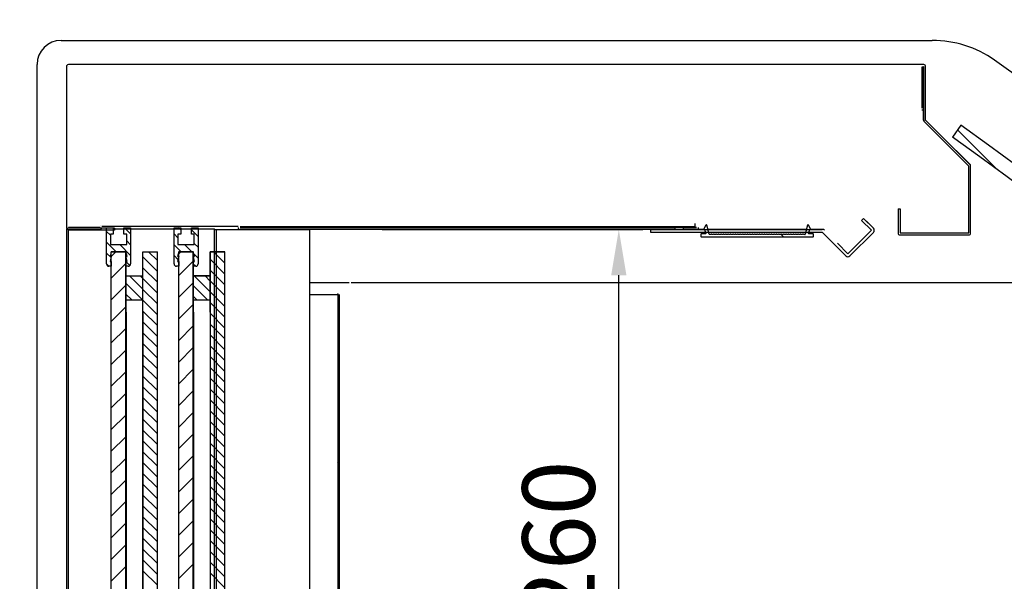
# Model space of a CAD drawing. Units: millimetres. Extents: x 0 to 12755, y 0 to 8910.
# Drawn here: x 11209 to 11618, y 5716 to 5949 of the extents above; entities that cross this region are included whole.
import ezdxf

# ---------------------------------------------------------------- set-up
doc = ezdxf.new("R2010")
doc.units = ezdxf.units.MM
doc.layers.add('COTAS', color=1, linetype='Continuous')
doc.dimstyles.new('JUAN4', dxfattribs={"dimtxt": 30, "dimasz": 19, "dimexe": 10, "dimexo": 30, "dimgap": 10, "dimtad": 3, "dimdec": 1, "dimdsep": 46, "dimtxsty": 'Standard', "dimcen": 5, "dimclrd": 256, "dimclre": 256, "dimclrt": 1, "dimadec": 0, "dimazin": 0, "dimtp": 0.5, "dimtm": 0.5, "dimtfac": 0.125, "dimtdec": 1, "dimtofl": 0, "dimtmove": 0, "dimatfit": 0, "dimfxl": 0, "dimtolj": 1, "dimtzin": 0, "dimarcsym": 0})

# ---------------------------------------------------------------- blocks, each defined once
blk = doc.blocks.new('*D126')
at = {"layer": 'COTAS', "lineweight": -2}
for p, q in [((11196.49, 5940.51), (10932.67, 5940.51)), ((10942.67, 5921.51), (10942.67, 4659.48)), ((11196.49, 4640.48), (10932.67, 4640.48))]:
    blk.add_line(p, q, dxfattribs=at)
at = {"layer": 'COTAS'}
for points in [[(10939.5, 5921.51), (10945.83, 5921.51), (10942.67, 5940.51)], [(10939.5, 4659.48), (10945.83, 4659.48), (10942.67, 4640.48)]]:
    blk.add_solid(points, dxfattribs=at)
at = {"layer": 'Defpoints', "color": 0}
for p in [(11226.49, 5940.51), (10942.67, 4640.48), (11226.49, 4640.48)]:
    blk.add_point(p, dxfattribs=at)
at = {"layer": 'COTAS', "color": 1, "insert": (10917.67, 5290.5), "char_height": 30, "attachment_point": 5, "rotation": 90}
blk.add_mtext('\\A1;1300', dxfattribs=at)
blk = doc.blocks.new('*D137')
at = {"layer": 'COTAS', "lineweight": -2}
for p, q in [((11228.69, 5959.7), (11228.69, 6079.7)), ((11584.69, 5959.7), (11584.69, 6079.7)), ((11247.69, 6069.7), (11565.69, 6069.7))]:
    blk.add_line(p, q, dxfattribs=at)
at = {"layer": 'COTAS'}
for points in [[(11247.69, 6072.86), (11247.69, 6066.53), (11228.69, 6069.7)], [(11565.69, 6072.86), (11565.69, 6066.53), (11584.69, 6069.7)]]:
    blk.add_solid(points, dxfattribs=at)
at = {"layer": 'Defpoints', "color": 0}
for p in [(11584.69, 6069.7), (11228.69, 5929.7), (11584.69, 5929.7)]:
    blk.add_point(p, dxfattribs=at)
at = {"layer": 'COTAS', "color": 1, "insert": (11406.69, 6094.7), "char_height": 30, "attachment_point": 5}
blk.add_mtext('\\A1;356', dxfattribs=at)
blk = doc.blocks.new('*D142')
at = {"layer": 'COTAS', "lineweight": -2}
for p, q in [((11198.65, 5861.54), (11120.09, 5861.54)), ((11130.09, 5160.55), (11130.09, 5842.54)), ((11199.45, 5141.55), (11120.09, 5141.55))]:
    blk.add_line(p, q, dxfattribs=at)
at = {"layer": 'COTAS'}
for points in [[(11126.93, 5842.54), (11133.26, 5842.54), (11130.09, 5861.54)], [(11126.93, 5160.55), (11133.26, 5160.55), (11130.09, 5141.55)]]:
    blk.add_solid(points, dxfattribs=at)
at = {"layer": 'Defpoints', "color": 0}
for p in [(11130.09, 5861.54), (11228.65, 5861.54), (11229.45, 5141.55)]:
    blk.add_point(p, dxfattribs=at)
at = {"layer": 'COTAS', "color": 1, "insert": (11105.09, 5501.65), "char_height": 30, "attachment_point": 5, "rotation": 90}
blk.add_mtext('\\A1;720', dxfattribs=at)
blk = doc.blocks.new('*D144')
at = {"layer": 'COTAS', "lineweight": -2}
for p, q in [((11359.68, 5862.07), (11467.75, 5862.07)), ((11457.75, 5621.07), (11457.75, 5843.07)), ((11507.44, 5602.07), (11447.75, 5602.07))]:
    blk.add_line(p, q, dxfattribs=at)
at = {"layer": 'COTAS'}
for points in [[(11454.58, 5843.07), (11460.91, 5843.07), (11457.75, 5862.07)], [(11454.58, 5621.07), (11460.91, 5621.07), (11457.75, 5602.07)]]:
    blk.add_solid(points, dxfattribs=at)
at = {"layer": 'Defpoints', "color": 0}
for p in [(11329.68, 5862.07), (11457.75, 5862.07), (11537.44, 5602.07)]:
    blk.add_point(p, dxfattribs=at)
at = {"layer": 'COTAS', "color": 1, "insert": (11432.75, 5732.07), "char_height": 30, "attachment_point": 5, "rotation": 90}
blk.add_mtext('\\A1;260', dxfattribs=at)

msp = doc.modelspace()

# ---------------------------------------------------------------- hatches: boundary and pattern name
h = msp.add_hatch()
h.set_pattern_fill('LINE', color=256, scale=12, angle=135, style=0, pattern_type=2)
h.set_pattern_definition([(135, (10820.44, 4139.834), (-26.9408, -26.9408), [])])
edge = h.paths.add_edge_path()
edge.add_line((11508.93, 5859.98), (11508.33, 5859.98))
edge.add_arc((11508.13, 5859.98), 0.2, 0, 180)
edge.add_line((11507.93, 5859.98), (11507.33, 5859.98))
edge.add_arc((11507.13, 5859.98), 0.2, 0, 180)
edge.add_line((11506.93, 5859.98), (11506.33, 5859.98))
edge.add_arc((11506.13, 5859.98), 0.2, 0, 180)
edge.add_line((11505.93, 5859.98), (11505.33, 5859.98))
edge.add_arc((11505.13, 5859.98), 0.2, 0, 180)
edge.add_line((11504.93, 5859.98), (11504.33, 5859.98))
edge.add_arc((11504.13, 5859.98), 0.2, 0, 180)
edge.add_line((11503.93, 5859.98), (11503.33, 5859.98))
edge.add_arc((11503.13, 5859.98), 0.2, 0, 180)
edge.add_line((11502.93, 5859.98), (11502.33, 5859.98))
edge.add_arc((11502.13, 5859.98), 0.2, 0, 180)
edge.add_line((11501.93, 5859.98), (11501.33, 5859.98))
edge.add_arc((11501.13, 5859.98), 0.2, 0, 180)
edge.add_line((11500.93, 5859.98), (11500.33, 5859.98))
edge.add_arc((11500.13, 5859.98), 0.2, 0, 180)
edge.add_line((11499.93, 5859.98), (11499.33, 5859.98))
edge.add_arc((11499.13, 5859.98), 0.2, 0, 180)
edge.add_line((11498.93, 5859.98), (11498.33, 5859.98))
edge.add_arc((11498.13, 5859.98), 0.2, 0, 180)
edge.add_line((11497.93, 5859.98), (11497.33, 5859.98))
edge.add_arc((11497.13, 5859.98), 0.2, 0, 180)
edge.add_line((11496.93, 5859.98), (11496.33, 5859.98))
edge.add_arc((11496.13, 5859.98), 0.2, 0, 180)
edge.add_line((11495.93, 5859.98), (11495.41, 5859.98))
edge.add_arc((11495.41, 5860.18), 0.2, 195, 270, ccw=False)
edge.add_line((11495.22, 5860.13), (11494.22, 5863.83))
edge.add_arc((11494.03, 5863.78), 0.2, 15, 150.2743)
edge.add_line((11493.86, 5863.88), (11492.83, 5862.08))
edge.add_line((11492.83, 5862.08), (11493.35, 5862.08))
edge.add_line((11493.35, 5862.08), (11493.83, 5860.28))
edge.add_line((11493.83, 5860.28), (11492.03, 5860.28))
edge.add_arc((11492.03, 5860.08), 0.2, 90, 180)
edge.add_line((11491.83, 5860.08), (11491.83, 5859.18))
edge.add_arc((11492.03, 5859.18), 0.2, 180, 270)
edge.add_line((11492.03, 5858.98), (11538.23, 5858.98))
edge.add_arc((11538.23, 5859.18), 0.2, 270, 360)
edge.add_line((11538.43, 5859.18), (11538.43, 5860.08))
edge.add_arc((11538.23, 5860.08), 0.2, 0, 90)
edge.add_line((11538.23, 5860.28), (11536.43, 5860.28))
edge.add_line((11536.43, 5860.28), (11536.91, 5862.08))
edge.add_line((11536.91, 5862.08), (11537.43, 5862.08))
edge.add_line((11537.43, 5862.08), (11536.4, 5863.88))
edge.add_arc((11536.23, 5863.78), 0.2, 29.7257, 165)
edge.add_line((11536.04, 5863.83), (11535.04, 5860.13))
edge.add_arc((11534.85, 5860.18), 0.2, 270, 345, ccw=False)
edge.add_line((11534.85, 5859.98), (11534.33, 5859.98))
edge.add_arc((11534.13, 5859.98), 0.2, 0, 180)
edge.add_line((11533.93, 5859.98), (11533.33, 5859.98))
edge.add_arc((11533.13, 5859.98), 0.2, 0, 180)
edge.add_line((11532.93, 5859.98), (11532.33, 5859.98))
edge.add_arc((11532.13, 5859.98), 0.2, 0, 180)
edge.add_line((11531.93, 5859.98), (11531.33, 5859.98))
edge.add_arc((11531.13, 5859.98), 0.2, 0, 180)
edge.add_line((11530.93, 5859.98), (11530.33, 5859.98))
edge.add_arc((11530.13, 5859.98), 0.2, 0, 180)
edge.add_line((11529.93, 5859.98), (11529.33, 5859.98))
edge.add_arc((11529.13, 5859.98), 0.2, 0, 180)
edge.add_line((11528.93, 5859.98), (11528.33, 5859.98))
edge.add_arc((11528.13, 5859.98), 0.2, 0, 180)
edge.add_line((11527.93, 5859.98), (11527.33, 5859.98))
edge.add_arc((11527.13, 5859.98), 0.2, 0, 180)
edge.add_line((11526.93, 5859.98), (11526.33, 5859.98))
edge.add_arc((11526.13, 5859.98), 0.2, 0, 180)
edge.add_line((11525.93, 5859.98), (11525.33, 5859.98))
edge.add_arc((11525.13, 5859.98), 0.2, 0, 180)
edge.add_line((11524.93, 5859.98), (11524.33, 5859.98))
edge.add_arc((11524.13, 5859.98), 0.2, 0, 180)
edge.add_line((11523.93, 5859.98), (11523.33, 5859.98))
edge.add_arc((11523.13, 5859.98), 0.2, 0, 180)
edge.add_line((11522.93, 5859.98), (11522.33, 5859.98))
edge.add_arc((11522.13, 5859.98), 0.2, 0, 180)
edge.add_line((11521.93, 5859.98), (11521.33, 5859.98))
edge.add_arc((11521.13, 5859.98), 0.2, 0, 180)
edge.add_line((11520.93, 5859.98), (11520.33, 5859.98))
edge.add_arc((11520.13, 5859.98), 0.2, 0, 180)
edge.add_line((11519.93, 5859.98), (11519.33, 5859.98))
edge.add_arc((11519.13, 5859.98), 0.2, 0, 180)
edge.add_line((11518.93, 5859.98), (11518.33, 5859.98))
edge.add_arc((11518.13, 5859.98), 0.2, 0, 180)
edge.add_line((11517.93, 5859.98), (11517.33, 5859.98))
edge.add_arc((11517.13, 5859.98), 0.2, 0, 180)
edge.add_line((11516.93, 5859.98), (11516.33, 5859.98))
edge.add_arc((11516.13, 5859.98), 0.2, 0, 180)
edge.add_line((11515.93, 5859.98), (11515.33, 5859.98))
edge.add_arc((11515.13, 5859.98), 0.2, 0, 180)
edge.add_line((11514.93, 5859.98), (11514.33, 5859.98))
edge.add_arc((11514.13, 5859.98), 0.2, 0, 180)
edge.add_line((11513.93, 5859.98), (11513.33, 5859.98))
edge.add_arc((11513.13, 5859.98), 0.2, 0, 180)
edge.add_line((11512.93, 5859.98), (11512.33, 5859.98))
edge.add_arc((11512.13, 5859.98), 0.2, 0, 180)
edge.add_line((11511.93, 5859.98), (11511.33, 5859.98))
edge.add_arc((11511.13, 5859.98), 0.2, 0, 180)
edge.add_line((11510.93, 5859.98), (11510.33, 5859.98))
edge.add_arc((11510.13, 5859.98), 0.2, 0, 180)
edge.add_line((11509.93, 5859.98), (11509.33, 5859.98))
edge.add_arc((11509.13, 5859.98), 0.2, 0, 180)
h = msp.add_hatch()
h.set_pattern_fill('LINE', color=256, scale=6, angle=45, style=0, pattern_type=2)
h.set_pattern_definition([(45, (10820.44, 4139.834), (-13.47038, 13.47038), [])])
edge = h.paths.add_edge_path()
edge.add_line((11351.95, 5846.11), (11341.35, 5835.51))
edge.add_arc((11341.78, 5835.08), 0.61, 135, 180)
edge.add_line((11341.17, 5835.08), (11341.17, 5092.76))
edge.add_arc((11341.78, 5092.76), 0.61, 180, 270)
edge.add_line((11341.78, 5092.15), (11356.78, 5092.15))
edge.add_arc((11356.78, 5092.14), 0.01, -90, 90, ccw=False)
edge.add_line((11356.78, 5092.13), (11349.83, 5092.13))
edge.add_line((11349.83, 5092.13), (11349.83, 5091.53))
edge.add_line((11349.83, 5091.53), (11356.78, 5091.53))
edge.add_arc((11356.78, 5092.14), 0.61, 270, 450)
edge.add_line((11356.78, 5092.75), (11341.78, 5092.75))
edge.add_arc((11341.78, 5092.76), 0.01, 180, 270, ccw=False)
edge.add_line((11341.77, 5092.76), (11341.77, 5835.08))
edge.add_arc((11341.78, 5835.08), 0.01, 135, 180, ccw=False)
edge.add_line((11341.77, 5835.09), (11352.37, 5845.69))
edge.add_arc((11352.38, 5845.68), 0.01, 90, 135, ccw=False)
edge.add_line((11352.38, 5845.69), (11367.38, 5845.69))
edge.add_arc((11367.38, 5846.3), 0.61, 270, 450)
edge.add_line((11367.38, 5846.91), (11360.44, 5846.91))
edge.add_line((11360.44, 5846.91), (11360.44, 5846.31))
edge.add_line((11360.44, 5846.31), (11367.38, 5846.31))
edge.add_arc((11367.38, 5846.3), 0.01, -90, 90, ccw=False)
edge.add_line((11367.38, 5846.29), (11352.38, 5846.29))
edge.add_arc((11352.38, 5845.68), 0.61, 90, 135)

# ---------------------------------------------------------------- linework, layer by layer
at = {"linetype": 'Continuous'}
for p, q in [((11226.49, 5940.51), (11587.7, 5940.51)), ((11599.53, 5905.29), (11596.08, 5900.37)), ((11614.69, 5886.99), (11598.24, 5903.45)), ((11245.3, 5847.8), (11245.3, 5862.8)), ((11245.3, 5862.8), (11248.1, 5862.8)), ((11246.9, 5859.65), (11245.3, 5861.25)), ((11248.1, 5860.1), (11246.9, 5860.1)), ((11246.9, 5860.1), (11246.9, 5855.8)), ((11248.1, 5862.8), (11248.1, 5860.1)), ((11248.1, 5862.27), (11252.5, 5862.27)), ((11252.5, 5860.1), (11252.5, 5862.8)), ((11252.5, 5862.8), (11255.3, 5862.8)), ((11253.7, 5860.1), (11252.5, 5860.1)), ((11255.3, 5860.23), (11252.74, 5862.8)), ((11253.7, 5855.8), (11253.7, 5860.1)), ((11255.3, 5862.8), (11255.3, 5847.8)), ((11255.3, 5862.27), (11273.3, 5862.27)), ((11273.3, 5862.8), (11276.1, 5862.8)), ((11273.3, 5847.8), (11273.3, 5862.8)), ((11273.3, 5862.8), (11276.1, 5862.8)), ((11274.9, 5858.59), (11273.3, 5860.19)), ((11276.1, 5860.1), (11274.9, 5860.1)), ((11274.9, 5860.1), (11274.9, 5855.8)), ((11276.1, 5861.88), (11275.19, 5862.8)), ((11276.1, 5862.8), (11276.1, 5860.1)), ((11276.1, 5862.27), (11280.5, 5862.27)), ((11280.5, 5862.8), (11283.3, 5862.8)), ((11280.5, 5860.1), (11280.5, 5862.8)), ((11280.5, 5862.8), (11283.3, 5862.8)), ((11283.3, 5859.17), (11280.5, 5861.97)), ((11281.7, 5860.1), (11280.5, 5860.1)), ((11281.7, 5855.8), (11281.7, 5860.1)), ((11283.3, 5862.8), (11283.3, 5847.8)), ((11283.3, 5862.27), (11289.46, 5862.27)), ((11289.46, 5862.27), (11290.07, 5862.27)), ((11290.07, 5852.8), (11290.07, 5862.27)), ((11290.07, 5862.07), (11290.97, 5862.07)), ((11290.97, 5852.8), (11290.97, 5862.07)), ((11290.97, 5862.07), (11290.98, 5862.07)), ((11249.27, 5852.8), (11245.3, 5856.76)), ((11246.9, 5855.8), (11253.7, 5855.8)), ((11255.3, 5851.25), (11250.76, 5855.8)), ((11255.3, 5855.74), (11253.7, 5857.34)), ((11276.21, 5852.8), (11273.3, 5855.7)), ((11274.9, 5855.8), (11281.7, 5855.8)), ((11274.9, 5855.8), (11281.7, 5855.8)), ((11280.7, 5852.8), (11277.7, 5855.8)), ((11283.3, 5854.68), (11281.7, 5856.28)), ((11247.2, 5850.38), (11245.3, 5852.27)), ((11247.3, 5852.8), (11246.8, 5850.8)), ((11253.3, 5852.8), (11247.3, 5852.8)), ((11247.3, 5152.8), (11247.3, 5852.8)), ((11247.3, 5852.8), (11253.3, 5852.8)), ((11247.3, 5850.87), (11249.23, 5852.8)), ((11253.8, 5850.8), (11253.3, 5852.8)), ((11253.3, 5827.8), (11253.3, 5852.8)), ((11253.3, 5852.8), (11253.4, 5852.8)), ((11253.3, 5152.8), (11253.3, 5852.8)), ((11253.3, 5852.38), (11253.4, 5852.48)), ((11253.4, 5827.8), (11253.4, 5852.8)), ((11260.3, 5827.8), (11260.3, 5852.8)), ((11260.3, 5852.8), (11260.4, 5852.8)), ((11260.4, 5827.8), (11260.4, 5852.8)), ((11260.4, 5152.8), (11260.4, 5852.8)), ((11260.4, 5852.8), (11266.4, 5852.8)), ((11266.4, 5849.13), (11262.74, 5852.8)), ((11266.4, 5152.8), (11266.4, 5852.8)), ((11274.98, 5849.53), (11273.3, 5851.21)), ((11275.3, 5852.8), (11274.8, 5850.8)), ((11281.3, 5852.8), (11275.3, 5852.8)), ((11275.3, 5152.8), (11275.3, 5852.8)), ((11275.3, 5852.8), (11281.3, 5852.8)), ((11275.3, 5851.93), (11276.17, 5852.8)), ((11281.8, 5850.8), (11281.3, 5852.8)), ((11281.3, 5827.8), (11281.3, 5852.8)), ((11281.3, 5852.8), (11281.4, 5852.8)), ((11281.3, 5152.8), (11281.3, 5852.8)), ((11281.4, 5827.8), (11281.4, 5852.8)), ((11283.3, 5850.19), (11281.5, 5851.99)), ((11288.3, 5827.8), (11288.3, 5852.8)), ((11288.4, 5852.8), (11288.3, 5852.8)), ((11288.3, 5852.8), (11288.4, 5852.8)), ((11288.4, 5827.8), (11288.4, 5852.8)), ((11288.4, 5152.8), (11288.4, 5852.8)), ((11294.4, 5852.8), (11288.4, 5852.8)), ((11288.4, 5852.8), (11294.4, 5852.8)), ((11294.4, 5848.07), (11289.68, 5852.8)), ((11294.4, 5852.56), (11294.17, 5852.8)), ((11294.4, 5152.8), (11294.4, 5852.8)), ((11246.29, 5846.8), (11245.3, 5847.78)), ((11246.8, 5850.8), (11247.3, 5850.8)), ((11247.3, 5850.8), (11246.8, 5848.8)), ((11246.8, 5848.8), (11247.3, 5848.8)), ((11247.3, 5848.8), (11247.3, 5846.8)), ((11247.3, 5841.89), (11253.3, 5847.89)), ((11253.8, 5848.8), (11253.3, 5850.8)), ((11253.3, 5850.8), (11253.8, 5850.8)), ((11253.3, 5846.8), (11253.3, 5848.8)), ((11253.3, 5848.8), (11253.8, 5848.8)), ((11254.99, 5847.07), (11253.3, 5848.76)), ((11253.3, 5847.89), (11253.4, 5847.99)), ((11266.4, 5844.64), (11260.4, 5850.64)), ((11274.8, 5850.8), (11275.3, 5850.8)), ((11274.8, 5850.8), (11275.3, 5850.8)), ((11275.3, 5850.8), (11274.8, 5848.8)), ((11274.8, 5848.8), (11275.3, 5848.8)), ((11274.8, 5848.8), (11275.3, 5848.8)), ((11275.3, 5842.95), (11281.3, 5848.95)), ((11275.3, 5848.8), (11275.3, 5846.8)), ((11281.8, 5848.8), (11281.3, 5850.8)), ((11281.3, 5850.8), (11281.8, 5850.8)), ((11281.3, 5848.95), (11281.4, 5849.05)), ((11281.3, 5846.8), (11281.3, 5848.8)), ((11281.3, 5848.8), (11281.8, 5848.8)), ((11282.21, 5846.8), (11281.3, 5847.7)), ((11281.4, 5850.8), (11281.8, 5850.8)), ((11281.4, 5848.8), (11281.8, 5848.8)), ((11294.4, 5843.58), (11288.4, 5849.58)), ((11247.3, 5846.8), (11246.3, 5846.8)), ((11254.3, 5846.8), (11253.3, 5846.8)), ((11253.3, 5843.4), (11253.4, 5843.5)), ((11260.4, 5846.15), (11260.3, 5846.25)), ((11266.4, 5840.15), (11260.4, 5846.15)), ((11275.3, 5846.8), (11274.3, 5846.8)), ((11282.3, 5846.8), (11281.3, 5846.8)), ((11281.3, 5844.46), (11281.4, 5844.56)), ((11288.4, 5845.09), (11288.3, 5845.19)), ((11294.4, 5839.09), (11288.4, 5845.09)), ((11247.3, 5832.91), (11253.3, 5838.91)), ((11253.3, 5838.91), (11253.4, 5839.01)), ((11253.35, 5832.8), (11253.35, 5842.8)), ((11253.35, 5842.8), (11260.35, 5842.8)), ((11260.29, 5832.8), (11253.35, 5839.73)), ((11260.35, 5837.22), (11254.78, 5842.8)), ((11260.35, 5841.71), (11259.27, 5842.8)), ((11260.35, 5832.8), (11260.35, 5842.8)), ((11266.4, 5835.66), (11260.4, 5841.66)), ((11275.3, 5833.97), (11281.3, 5839.97)), ((11281.3, 5839.97), (11281.4, 5840.07)), ((11281.35, 5832.8), (11281.35, 5842.8)), ((11281.35, 5842.8), (11288.35, 5842.8)), ((11288.3, 5842.8), (11281.4, 5842.8)), ((11288.35, 5836.16), (11281.72, 5842.8)), ((11288.35, 5840.65), (11286.21, 5842.8)), ((11288.35, 5832.8), (11288.35, 5842.8)), ((11294.4, 5834.6), (11288.4, 5840.6)), ((11255.8, 5832.8), (11253.35, 5835.24)), ((11260.4, 5837.17), (11260.3, 5837.27)), ((11266.4, 5831.17), (11260.4, 5837.17)), ((11281.3, 5835.48), (11281.4, 5835.58)), ((11287.23, 5832.8), (11281.35, 5838.67)), ((11288.4, 5836.11), (11288.3, 5836.21)), ((11294.4, 5830.11), (11288.4, 5836.11)), ((11253.3, 5834.42), (11253.4, 5834.52)), ((11253.35, 5832.8), (11260.35, 5832.8)), ((11266.4, 5826.68), (11260.4, 5832.68)), ((11275.3, 5824.99), (11281.3, 5830.99)), ((11281.3, 5830.99), (11281.4, 5831.09)), ((11282.74, 5832.8), (11281.35, 5834.18)), ((11281.35, 5832.8), (11288.35, 5832.8)), ((11294.4, 5825.62), (11288.4, 5831.62)), ((11247.3, 5823.93), (11253.3, 5829.93)), ((11253.3, 5829.93), (11253.4, 5830.03)), ((11253.3, 5827.8), (11253.4, 5827.8)), ((11253.4, 5827.8), (11253.4, 5177.8)), ((11260.4, 5828.19), (11260.3, 5828.29)), ((11260.3, 5827.8), (11260.3, 5177.8)), ((11260.3, 5827.8), (11260.4, 5827.8)), ((11266.4, 5822.19), (11260.4, 5828.19)), ((11281.3, 5827.8), (11281.4, 5827.8)), ((11281.4, 5827.8), (11281.4, 5177.8)), ((11288.3, 5827.8), (11288.3, 5177.8)), ((11288.3, 5827.8), (11288.4, 5827.8)), ((11294.4, 5821.13), (11288.4, 5827.13)), ((11266.4, 5817.7), (11260.4, 5823.7)), ((11294.4, 5816.64), (11288.4, 5822.64)), ((11247.3, 5814.95), (11253.3, 5820.95)), ((11266.4, 5813.21), (11260.4, 5819.21)), ((11275.3, 5816.01), (11281.3, 5822.01)), ((11266.4, 5808.72), (11260.4, 5814.72)), ((11294.4, 5812.15), (11288.4, 5818.15)), ((11247.3, 5805.97), (11253.3, 5811.97)), ((11275.3, 5807.03), (11281.3, 5813.03)), ((11294.4, 5807.66), (11288.4, 5813.66)), ((11266.4, 5804.23), (11260.4, 5810.23)), ((11294.4, 5803.17), (11288.4, 5809.17)), ((11247.3, 5796.99), (11253.3, 5802.99)), ((11266.4, 5799.74), (11260.4, 5805.74)), ((11275.3, 5798.05), (11281.3, 5804.05)), ((11294.4, 5798.68), (11288.4, 5804.68)), ((11266.4, 5795.25), (11260.4, 5801.25)), ((11294.4, 5794.19), (11288.4, 5800.19)), ((11247.3, 5788.01), (11253.3, 5794.01)), ((11266.4, 5790.76), (11260.4, 5796.76)), ((11275.3, 5789.07), (11281.3, 5795.07)), ((11294.4, 5789.7), (11288.4, 5795.7)), ((11266.4, 5786.27), (11260.4, 5792.27)), ((11294.4, 5785.21), (11288.4, 5791.21)), ((11266.4, 5781.78), (11260.4, 5787.78)), ((11275.3, 5780.09), (11281.3, 5786.09)), ((11294.4, 5780.72), (11288.4, 5786.72)), ((11247.3, 5779.03), (11253.3, 5785.03)), ((11266.4, 5777.29), (11260.4, 5783.29)), ((11294.4, 5776.23), (11288.4, 5782.23)), ((11266.4, 5772.8), (11260.4, 5778.8)), ((11294.4, 5771.74), (11288.4, 5777.74)), ((11247.3, 5770.05), (11253.3, 5776.05)), ((11266.4, 5768.31), (11260.4, 5774.31)), ((11275.3, 5771.11), (11281.3, 5777.11)), ((11266.4, 5763.82), (11260.4, 5769.82)), ((11294.4, 5767.25), (11288.4, 5773.25)), ((11247.3, 5761.07), (11253.3, 5767.07)), ((11275.3, 5762.13), (11281.3, 5768.13)), ((11294.4, 5762.76), (11288.4, 5768.76)), ((11266.4, 5759.33), (11260.4, 5765.33)), ((11294.4, 5758.27), (11288.4, 5764.27)), ((11247.3, 5752.09), (11253.3, 5758.09)), ((11266.4, 5754.84), (11260.4, 5760.84)), ((11275.3, 5753.15), (11281.3, 5759.15)), ((11294.4, 5753.78), (11288.4, 5759.78)), ((11266.4, 5750.35), (11260.4, 5756.35)), ((11294.4, 5749.29), (11288.4, 5755.29)), ((11247.3, 5743.11), (11253.3, 5749.11)), ((11266.4, 5745.86), (11260.4, 5751.86)), ((11275.3, 5744.17), (11281.3, 5750.17)), ((11294.4, 5744.8), (11288.4, 5750.8)), ((11266.4, 5741.37), (11260.4, 5747.37)), ((11294.4, 5740.31), (11288.4, 5746.31)), ((11266.4, 5736.88), (11260.4, 5742.88)), ((11275.3, 5735.19), (11281.3, 5741.19)), ((11294.4, 5735.82), (11288.4, 5741.82)), ((11247.3, 5734.13), (11253.3, 5740.13)), ((11266.4, 5732.39), (11260.4, 5738.39)), ((11294.4, 5731.33), (11288.4, 5737.33)), ((11266.4, 5727.9), (11260.4, 5733.9)), ((11294.4, 5726.84), (11288.4, 5732.84)), ((11247.3, 5725.15), (11253.3, 5731.15)), ((11266.4, 5723.41), (11260.4, 5729.41)), ((11275.3, 5726.21), (11281.3, 5732.21)), ((11266.4, 5718.92), (11260.4, 5724.92)), ((11294.4, 5722.35), (11288.4, 5728.35)), ((11247.3, 5716.17), (11253.3, 5722.17)), ((11275.3, 5717.23), (11281.3, 5723.23)), ((11294.4, 5717.86), (11288.4, 5723.86)), ((11266.4, 5714.43), (11260.4, 5720.43)), ((11294.4, 5713.37), (11288.4, 5719.37))]:
    msp.add_line(p, q, dxfattribs=at)
for p, q in [((11226.49, 5940.51), (11587.7, 5940.51)), ((11216.49, 4942.92), (11216.49, 5930.51)), ((11228.69, 5929.7), (11228.69, 5862.88)), ((11228.69, 5929.7), (11228.69, 5862.88)), ((11229.49, 5929.7), (11229.5, 5929.7)), ((11584.16, 5930.51), (11229.5, 5930.51)), ((11584.18, 5930.51), (11229.5, 5930.51)), ((11229.53, 5929.7), (11229.53, 5929.7)), ((11583.37, 5929.42), (11583.37, 5929.42)), ((11583.37, 5929.42), (11583.37, 5912.46)), ((11584.17, 5929.42), (11583.37, 5929.42)), ((11584.17, 5929.69), (11583.91, 5929.42)), ((11584.17, 5907.37), (11584.17, 5929.7)), ((11584.17, 5929.42), (11584.17, 5912.46)), ((11584.19, 5907.37), (11584.19, 5929.7)), ((11584.97, 5907.37), (11584.97, 5929.7)), ((11584.99, 5907.37), (11584.99, 5929.7)), ((11602.84, 5888.38), (11584.43, 5906.8)), ((11584.78, 5906.45), (11584.77, 5906.44)), ((11603.41, 5888.95), (11584.99, 5907.36)), ((11591.59, 5900.77), (11603.4, 5888.96)), ((11602.82, 5888.39), (11602.82, 5888.39)), ((11602.83, 5888.36), (11602.83, 5888.36)), ((11602.84, 5860.61), (11602.84, 5888.38)), ((11603.4, 5888.96), (11603.41, 5888.95)), ((11603.64, 5860.61), (11603.64, 5888.38)), ((11573.56, 5870.58), (11574.36, 5870.58)), ((11573.56, 5870.58), (11573.56, 5870.58)), ((11573.56, 5870.58), (11573.56, 5860.61)), ((11573.56, 5870.58), (11574.36, 5870.58)), ((11574.36, 5870.58), (11574.36, 5870.58)), ((11574.36, 5870.58), (11574.36, 5860.61)), ((11489.37, 5863.35), (11489.37, 5864.56)), ((11493.86, 5863.88), (11492.83, 5862.08)), ((11493.86, 5863.88), (11493.86, 5863.88)), ((11494.22, 5863.83), (11494.22, 5863.83)), ((11495.22, 5860.13), (11494.22, 5863.83)), ((11536.04, 5863.83), (11535.04, 5860.13)), ((11536.04, 5863.83), (11536.04, 5863.83)), ((11536.4, 5863.88), (11536.4, 5863.88)), ((11537.43, 5862.08), (11536.4, 5863.88)), ((11559.26, 5866.67), (11558.41, 5865.82)), ((11562.5, 5861.73), (11558.41, 5865.82)), ((11563.35, 5862.58), (11559.26, 5866.67)), ((11560.41, 5865.52), (11563.35, 5862.58)), ((11228.65, 5861.74), (11228.65, 4936.56)), ((11229.45, 5861.74), (11229.45, 4936.56)), ((11248.65, 5862.55), (11229.46, 5862.55)), ((11248.65, 5861.75), (11229.46, 5861.75)), ((11229.49, 5862.89), (11229.5, 5862.89)), ((11229.5, 5862.89), (11236.46, 5862.89)), ((11229.5, 5862.89), (11236.46, 5862.89)), ((11229.5, 5862.87), (11242.58, 5862.87)), ((11242.58, 5862.87), (11229.5, 5862.87)), ((11229.5, 5862.87), (11242.58, 5862.87)), ((11229.5, 5862.07), (11242.58, 5862.07)), ((11229.5, 5862.07), (11242.58, 5862.07)), ((11242.65, 5862.88), (11236.46, 5862.88)), ((11299.86, 5863.35), (11243.39, 5863.35)), ((11248.65, 5862.55), (11248.65, 5861.75)), ((11248.65, 5862.27), (11289.46, 5862.27)), ((11289.46, 5862.27), (11290.07, 5862.27)), ((11290.07, 5141.55), (11290.07, 5862.27)), ((11290.07, 5862.07), (11290.97, 5862.07)), ((11290.97, 5141.77), (11290.97, 5862.07)), ((11290.97, 5862.07), (11290.98, 5862.07)), ((11290.98, 5862.07), (11328.47, 5862.07)), ((11300.67, 5863.35), (11300.66, 5863.35)), ((11300.67, 5863.35), (11489.37, 5863.35)), ((11300.67, 5863.35), (11300.67, 5863.35)), ((11300.67, 5862.88), (11490.02, 5862.88)), ((11481.05, 5862.88), (11300.67, 5862.88)), ((11481.05, 5862.08), (11300.67, 5862.08)), ((11328.47, 5862.07), (11329.68, 5862.07)), ((11329.68, 5112.37), (11329.68, 5862.07)), ((11343.42, 5862.88), (11337.92, 5862.88)), ((11337.92, 5862.88), (11343.42, 5862.88)), ((11452.77, 5862.88), (11447.58, 5862.88)), ((11447.58, 5862.88), (11453.08, 5862.88)), ((11470.83, 5862.08), (11542.13, 5862.08)), ((11470.83, 5862.08), (11470.83, 5860.88)), ((11470.83, 5860.88), (11542.13, 5860.88)), ((11480.73, 5862.88), (11474.73, 5862.88)), ((11485.73, 5862.88), (11479.73, 5862.88)), ((11481.05, 5862.08), (11481.05, 5862.88)), ((11481.05, 5862.88), (11484.41, 5862.88)), ((11484.41, 5862.88), (11484.41, 5862.08)), ((11490.02, 5862.88), (11484.41, 5862.88)), ((11490.02, 5862.08), (11484.41, 5862.08)), ((11492.83, 5862.08), (11490.03, 5862.08)), ((11491.83, 5860.08), (11491.83, 5859.18)), ((11493.83, 5860.28), (11492.03, 5860.28)), ((11493.83, 5860.28), (11492.03, 5860.28)), ((11492.83, 5862.08), (11493.35, 5862.08)), ((11493.35, 5862.08), (11493.83, 5860.28)), ((11535.57, 5862.08), (11494.69, 5862.08)), ((11535.57, 5862.08), (11494.69, 5862.08)), ((11494.69, 5862.08), (11535.57, 5862.08)), ((11494.69, 5862.08), (11535.57, 5862.08)), ((11535.57, 5862.08), (11494.69, 5862.08)), ((11495.93, 5859.98), (11495.41, 5859.98)), ((11495.93, 5859.98), (11495.41, 5859.98)), ((11495.93, 5859.98), (11495.93, 5859.98)), ((11496.33, 5859.98), (11496.33, 5859.98)), ((11496.93, 5859.98), (11496.33, 5859.98)), ((11496.93, 5859.98), (11496.33, 5859.98)), ((11496.93, 5859.98), (11496.93, 5859.98)), ((11497.33, 5859.98), (11497.33, 5859.98)), ((11497.93, 5859.98), (11497.33, 5859.98)), ((11497.93, 5859.98), (11497.33, 5859.98)), ((11497.93, 5859.98), (11497.93, 5859.98)), ((11498.33, 5859.98), (11498.33, 5859.98)), ((11498.93, 5859.98), (11498.33, 5859.98)), ((11498.93, 5859.98), (11498.33, 5859.98)), ((11498.93, 5859.98), (11498.93, 5859.98)), ((11499.33, 5859.98), (11499.33, 5859.98)), ((11499.93, 5859.98), (11499.33, 5859.98)), ((11499.93, 5859.98), (11499.33, 5859.98)), ((11499.93, 5859.98), (11499.93, 5859.98)), ((11500.33, 5859.98), (11500.33, 5859.98)), ((11500.93, 5859.98), (11500.33, 5859.98)), ((11500.93, 5859.98), (11500.33, 5859.98)), ((11500.93, 5859.98), (11500.93, 5859.98)), ((11501.33, 5859.98), (11501.33, 5859.98)), ((11501.93, 5859.98), (11501.33, 5859.98)), ((11501.93, 5859.98), (11501.33, 5859.98)), ((11501.93, 5859.98), (11501.93, 5859.98)), ((11502.33, 5859.98), (11502.33, 5859.98)), ((11502.93, 5859.98), (11502.33, 5859.98)), ((11502.93, 5859.98), (11502.33, 5859.98)), ((11502.93, 5859.98), (11502.93, 5859.98)), ((11503.33, 5859.98), (11503.33, 5859.98)), ((11503.93, 5859.98), (11503.33, 5859.98)), ((11503.93, 5859.98), (11503.33, 5859.98)), ((11503.93, 5859.98), (11503.93, 5859.98)), ((11504.33, 5859.98), (11504.33, 5859.98)), ((11504.93, 5859.98), (11504.33, 5859.98)), ((11504.93, 5859.98), (11504.33, 5859.98)), ((11504.93, 5859.98), (11504.93, 5859.98)), ((11505.33, 5859.98), (11505.33, 5859.98)), ((11505.93, 5859.98), (11505.33, 5859.98)), ((11505.93, 5859.98), (11505.33, 5859.98)), ((11505.93, 5859.98), (11505.93, 5859.98)), ((11506.33, 5859.98), (11506.33, 5859.98)), ((11506.93, 5859.98), (11506.33, 5859.98)), ((11506.93, 5859.98), (11506.33, 5859.98)), ((11506.93, 5859.98), (11506.93, 5859.98)), ((11507.33, 5859.98), (11507.33, 5859.98)), ((11507.93, 5859.98), (11507.33, 5859.98)), ((11507.93, 5859.98), (11507.33, 5859.98)), ((11507.93, 5859.98), (11507.93, 5859.98)), ((11508.33, 5859.98), (11508.33, 5859.98)), ((11508.93, 5859.98), (11508.33, 5859.98)), ((11508.93, 5859.98), (11508.33, 5859.98)), ((11508.93, 5859.98), (11508.93, 5859.98)), ((11509.33, 5859.98), (11509.33, 5859.98)), ((11509.93, 5859.98), (11509.33, 5859.98)), ((11509.93, 5859.98), (11509.33, 5859.98)), ((11509.93, 5859.98), (11509.93, 5859.98)), ((11510.33, 5859.98), (11510.33, 5859.98)), ((11510.93, 5859.98), (11510.33, 5859.98)), ((11510.93, 5859.98), (11510.33, 5859.98)), ((11510.93, 5859.98), (11510.93, 5859.98)), ((11511.33, 5859.98), (11511.33, 5859.98)), ((11511.93, 5859.98), (11511.33, 5859.98)), ((11511.93, 5859.98), (11511.33, 5859.98)), ((11511.93, 5859.98), (11511.93, 5859.98)), ((11512.33, 5859.98), (11512.33, 5859.98)), ((11512.93, 5859.98), (11512.33, 5859.98)), ((11512.93, 5859.98), (11512.33, 5859.98)), ((11512.93, 5859.98), (11512.93, 5859.98)), ((11513.33, 5859.98), (11513.33, 5859.98)), ((11513.93, 5859.98), (11513.33, 5859.98)), ((11513.93, 5859.98), (11513.33, 5859.98)), ((11513.93, 5859.98), (11513.93, 5859.98)), ((11514.33, 5859.98), (11514.33, 5859.98)), ((11514.93, 5859.98), (11514.33, 5859.98)), ((11514.93, 5859.98), (11514.33, 5859.98)), ((11514.93, 5859.98), (11514.93, 5859.98)), ((11515.33, 5859.98), (11515.33, 5859.98)), ((11515.93, 5859.98), (11515.33, 5859.98)), ((11515.93, 5859.98), (11515.33, 5859.98)), ((11515.93, 5859.98), (11515.93, 5859.98)), ((11516.33, 5859.98), (11516.33, 5859.98)), ((11516.93, 5859.98), (11516.33, 5859.98)), ((11516.93, 5859.98), (11516.33, 5859.98)), ((11516.93, 5859.98), (11516.93, 5859.98)), ((11517.33, 5859.98), (11517.33, 5859.98)), ((11517.93, 5859.98), (11517.33, 5859.98)), ((11517.93, 5859.98), (11517.33, 5859.98)), ((11517.93, 5859.98), (11517.93, 5859.98)), ((11518.33, 5859.98), (11518.33, 5859.98)), ((11518.93, 5859.98), (11518.33, 5859.98)), ((11518.93, 5859.98), (11518.33, 5859.98)), ((11518.93, 5859.98), (11518.93, 5859.98)), ((11519.33, 5859.98), (11519.33, 5859.98)), ((11519.93, 5859.98), (11519.33, 5859.98)), ((11519.93, 5859.98), (11519.33, 5859.98)), ((11519.93, 5859.98), (11519.93, 5859.98)), ((11520.33, 5859.98), (11520.33, 5859.98)), ((11520.93, 5859.98), (11520.33, 5859.98)), ((11520.93, 5859.98), (11520.33, 5859.98)), ((11520.93, 5859.98), (11520.93, 5859.98)), ((11521.33, 5859.98), (11521.33, 5859.98)), ((11521.93, 5859.98), (11521.33, 5859.98)), ((11521.93, 5859.98), (11521.33, 5859.98)), ((11521.93, 5859.98), (11521.93, 5859.98)), ((11522.33, 5859.98), (11522.33, 5859.98)), ((11522.93, 5859.98), (11522.33, 5859.98)), ((11522.93, 5859.98), (11522.33, 5859.98)), ((11522.93, 5859.98), (11522.93, 5859.98)), ((11523.33, 5859.98), (11523.33, 5859.98)), ((11523.93, 5859.98), (11523.33, 5859.98)), ((11523.93, 5859.98), (11523.33, 5859.98)), ((11523.93, 5859.98), (11523.93, 5859.98)), ((11524.33, 5859.98), (11524.33, 5859.98)), ((11524.93, 5859.98), (11524.33, 5859.98)), ((11524.93, 5859.98), (11524.33, 5859.98)), ((11524.93, 5859.98), (11524.93, 5859.98)), ((11525.33, 5859.98), (11525.33, 5859.98)), ((11525.93, 5859.98), (11525.33, 5859.98)), ((11525.93, 5859.98), (11525.33, 5859.98)), ((11525.93, 5859.98), (11525.93, 5859.98)), ((11526.33, 5859.98), (11526.33, 5859.98)), ((11526.93, 5859.98), (11526.33, 5859.98)), ((11526.93, 5859.98), (11526.33, 5859.98)), ((11526.93, 5859.98), (11526.93, 5859.98)), ((11527.33, 5859.98), (11527.33, 5859.98)), ((11527.93, 5859.98), (11527.33, 5859.98)), ((11527.93, 5859.98), (11527.33, 5859.98)), ((11527.93, 5859.98), (11527.93, 5859.98)), ((11528.33, 5859.98), (11528.33, 5859.98)), ((11528.93, 5859.98), (11528.33, 5859.98)), ((11528.93, 5859.98), (11528.33, 5859.98)), ((11528.93, 5859.98), (11528.93, 5859.98)), ((11529.33, 5859.98), (11529.33, 5859.98)), ((11529.93, 5859.98), (11529.33, 5859.98)), ((11529.93, 5859.98), (11529.33, 5859.98)), ((11529.93, 5859.98), (11529.93, 5859.98)), ((11530.33, 5859.98), (11530.33, 5859.98)), ((11530.93, 5859.98), (11530.33, 5859.98)), ((11530.93, 5859.98), (11530.33, 5859.98)), ((11530.93, 5859.98), (11530.93, 5859.98)), ((11531.33, 5859.98), (11531.33, 5859.98)), ((11531.93, 5859.98), (11531.33, 5859.98)), ((11531.93, 5859.98), (11531.33, 5859.98)), ((11531.93, 5859.98), (11531.93, 5859.98)), ((11532.33, 5859.98), (11532.33, 5859.98)), ((11532.93, 5859.98), (11532.33, 5859.98)), ((11532.93, 5859.98), (11532.33, 5859.98)), ((11532.93, 5859.98), (11532.93, 5859.98)), ((11533.33, 5859.98), (11533.33, 5859.98)), ((11533.93, 5859.98), (11533.33, 5859.98)), ((11533.93, 5859.98), (11533.33, 5859.98)), ((11533.93, 5859.98), (11533.93, 5859.98)), ((11534.33, 5859.98), (11534.33, 5859.98)), ((11534.85, 5859.98), (11534.33, 5859.98)), ((11534.85, 5859.98), (11534.33, 5859.98)), ((11536.43, 5860.28), (11536.91, 5862.08)), ((11538.23, 5860.28), (11536.43, 5860.28)), ((11538.23, 5860.28), (11536.43, 5860.28)), ((11536.91, 5862.08), (11537.43, 5862.08)), ((11542.13, 5862.08), (11537.43, 5862.08)), ((11538.43, 5859.18), (11538.43, 5860.08)), ((11542.14, 5860.88), (11551.89, 5851.12)), ((11562.5, 5861.72), (11552.75, 5851.97)), ((11552.75, 5851.97), (11562.5, 5861.72)), ((11553.6, 5851.12), (11563.35, 5860.87)), ((11563.7, 5861.73), (11563.7, 5861.73)), ((11574.38, 5860.6), (11574.37, 5860.6)), ((11574.37, 5860.6), (11602.83, 5860.6)), ((11574.37, 5859.8), (11602.83, 5859.8)), ((11574.38, 5860.61), (11574.38, 5860.6)), ((11574.38, 5860.6), (11602.83, 5860.6)), ((11602.83, 5860.61), (11602.83, 5860.6)), ((11602.83, 5860.6), (11602.83, 5860.61)), ((11602.83, 5860.61), (11602.83, 5860.61)), ((11492.03, 5858.98), (11538.23, 5858.98)), ((11552.74, 5851.97), (11548.39, 5856.32)), ((11329.68, 5840.11), (11345.94, 5840.11)), ((11346.79, 5840.11), (11662.69, 5840.11)), ((11329.68, 5835.07), (11341.16, 5835.07)), ((11341.17, 5835.07), (11341.16, 5835.07)), ((11341.17, 5835.08), (11341.17, 5092.76)), ((11341.77, 5835.08), (11341.77, 5092.76))]:
    msp.add_line(p, q)
for centre, radius, start, end in [((11226.49, 5930.51), 10, 90, 180), ((11587.7, 5895.51), 45, 54.8732, 90), ((11229.5, 5929.7), 0.81, 90, 180), ((11229.5, 5929.7), 0.81, 90, 180), ((11229.5, 5929.7), 0.01, 90, 180), ((11229.5, 5929.7), 0.01, 90, 180), ((11229.55, 5929.74), 0.0631, 216.9735, 226.6008), ((11584.16, 5929.7), 0.81, 0, 90), ((11584.16, 5929.7), 0.01, 0, 90), ((11584.18, 5929.7), 0.81, 45.0929, 90), ((11584.18, 5929.7), 0.81, 0, 90), ((11584.18, 5929.7), 0.01, 0, 90), ((11584.18, 5929.7), 0.81, 0, 45.0929), ((11055.55, 5139.1), 969.84, 355.72926, 54.87324), ((11583.36, 5912.46), 0.01, 270, 0), ((11583.36, 5912.46), 0.81, 270, 0), ((11584.98, 5907.37), 0.81, 180, 230), ((11585, 5907.37), 0.81, 180, 225), ((11584.98, 5907.37), 0.01, 180, 230), ((11585, 5907.37), 0.01, 180, 225), ((11585, 5907.37), 0.01, 180, 225), ((11602.83, 5888.38), 0.01, 0, 45), ((11602.83, 5888.38), 0.81, 0, 45), ((11602.83, 5888.38), 0.81, 0, 45), ((11242.65, 5863.69), 0.01, 270, 0), ((11494.03, 5863.78), 0.2, 15, 150.2743), ((11494.03, 5863.78), 0.2, 15, 150.2743), ((11536.23, 5863.78), 0.2, 29.7257, 165), ((11536.23, 5863.78), 0.2, 29.7257, 165), ((11229.46, 5861.74), 0.81, 90, 180), ((11229.5, 5862.88), 0.81, 180, 270), ((11229.5, 5862.88), 0.81, 180, 270), ((11229.46, 5861.74), 0.01, 90, 180), ((11229.5, 5862.88), 0.01, 180, 270), ((11229.5, 5862.88), 0.01, 180, 270), ((11242.58, 5862.88), 0.81, 270, 0), ((11242.58, 5862.88), 0.01, 270, 0), ((11242.58, 5862.88), 0.81, 270, 0), ((11242.58, 5862.88), 0.01, 270, 0), ((11300.67, 5862.89), 0.81, 180, 270), ((11300.67, 5862.89), 0.01, 180, 270), ((11300.67, 5862.89), 0.01, 180, 270), ((11490.02, 5862.89), 0.01, 270, 0), ((11490.02, 5862.89), 0.81, 270, 0), ((11490.02, 5862.89), 0.01, 270, 0), ((11492.03, 5860.08), 0.2, 90, 180), ((11492.03, 5860.08), 0.2, 90, 180), ((11495.41, 5860.18), 0.2, 195, 270), ((11495.41, 5860.18), 0.2, 195, 270), ((11496.13, 5859.98), 0.2, 0, 180), ((11496.13, 5859.98), 0.2, 0, 180), ((11497.13, 5859.98), 0.2, 0, 180), ((11497.13, 5859.98), 0.2, 0, 180), ((11498.13, 5859.98), 0.2, 0, 180), ((11498.13, 5859.98), 0.2, 0, 180), ((11499.13, 5859.98), 0.2, 0, 180), ((11499.13, 5859.98), 0.2, 0, 180), ((11500.13, 5859.98), 0.2, 0, 180), ((11500.13, 5859.98), 0.2, 0, 180), ((11501.13, 5859.98), 0.2, 0, 180), ((11501.13, 5859.98), 0.2, 0, 180), ((11502.13, 5859.98), 0.2, 0, 180), ((11502.13, 5859.98), 0.2, 0, 180), ((11503.13, 5859.98), 0.2, 0, 180), ((11503.13, 5859.98), 0.2, 0, 180), ((11504.13, 5859.98), 0.2, 0, 180), ((11504.13, 5859.98), 0.2, 0, 180), ((11505.13, 5859.98), 0.2, 0, 180), ((11505.13, 5859.98), 0.2, 0, 180), ((11506.13, 5859.98), 0.2, 0, 180), ((11506.13, 5859.98), 0.2, 0, 180), ((11507.13, 5859.98), 0.2, 0, 180), ((11507.13, 5859.98), 0.2, 0, 180), ((11508.13, 5859.98), 0.2, 0, 180), ((11508.13, 5859.98), 0.2, 0, 180), ((11509.13, 5859.98), 0.2, 0, 180), ((11509.13, 5859.98), 0.2, 0, 180), ((11510.13, 5859.98), 0.2, 0, 180), ((11510.13, 5859.98), 0.2, 0, 180), ((11511.13, 5859.98), 0.2, 0, 180), ((11511.13, 5859.98), 0.2, 0, 180), ((11512.13, 5859.98), 0.2, 0, 180), ((11512.13, 5859.98), 0.2, 0, 180), ((11513.13, 5859.98), 0.2, 0, 180), ((11513.13, 5859.98), 0.2, 0, 180), ((11514.13, 5859.98), 0.2, 0, 180), ((11514.13, 5859.98), 0.2, 0, 180), ((11515.13, 5859.98), 0.2, 0, 180), ((11515.13, 5859.98), 0.2, 0, 180), ((11516.13, 5859.98), 0.2, 0, 180), ((11516.13, 5859.98), 0.2, 0, 180), ((11517.13, 5859.98), 0.2, 0, 180), ((11517.13, 5859.98), 0.2, 0, 180), ((11518.13, 5859.98), 0.2, 0, 180), ((11518.13, 5859.98), 0.2, 0, 180), ((11519.13, 5859.98), 0.2, 0, 180), ((11519.13, 5859.98), 0.2, 0, 180), ((11520.13, 5859.98), 0.2, 0, 180), ((11520.13, 5859.98), 0.2, 0, 180), ((11521.13, 5859.98), 0.2, 0, 180), ((11521.13, 5859.98), 0.2, 0, 180), ((11522.13, 5859.98), 0.2, 0, 180), ((11522.13, 5859.98), 0.2, 0, 180), ((11523.13, 5859.98), 0.2, 0, 180), ((11523.13, 5859.98), 0.2, 0, 180), ((11524.13, 5859.98), 0.2, 0, 180), ((11524.13, 5859.98), 0.2, 0, 180), ((11525.13, 5859.98), 0.2, 0, 180), ((11525.13, 5859.98), 0.2, 0, 180), ((11526.13, 5859.98), 0.2, 0, 180), ((11526.13, 5859.98), 0.2, 0, 180), ((11527.13, 5859.98), 0.2, 0, 180), ((11527.13, 5859.98), 0.2, 0, 180), ((11528.13, 5859.98), 0.2, 0, 180), ((11528.13, 5859.98), 0.2, 0, 180), ((11529.13, 5859.98), 0.2, 0, 180), ((11529.13, 5859.98), 0.2, 0, 180), ((11530.13, 5859.98), 0.2, 0, 180), ((11530.13, 5859.98), 0.2, 0, 180), ((11531.13, 5859.98), 0.2, 0, 180), ((11531.13, 5859.98), 0.2, 0, 180), ((11532.13, 5859.98), 0.2, 0, 180), ((11532.13, 5859.98), 0.2, 0, 180), ((11533.13, 5859.98), 0.2, 0, 180), ((11533.13, 5859.98), 0.2, 0, 180), ((11534.13, 5859.98), 0.2, 0, 180), ((11534.13, 5859.98), 0.2, 0, 180), ((11534.85, 5860.18), 0.2, 270, 345), ((11534.85, 5860.18), 0.2, 270, 345), ((11538.23, 5860.08), 0.2, 0, 90), ((11538.23, 5860.08), 0.2, 0, 90), ((11542.13, 5860.87), 1.21, 45, 90), ((11542.13, 5860.87), 1.21, 45, 90), ((11542.13, 5860.87), 0.01, 45, 90), ((11562.49, 5861.73), 0.01, 315, 360), ((11562.49, 5861.73), 0.01, 315, 45), ((11562.49, 5861.73), 1.21, 0, 45), ((11562.49, 5861.73), 1.21, 315, 45), ((11574.37, 5860.61), 0.81, 180, 270), ((11574.37, 5860.61), 0.01, 180, 270), ((11574.37, 5860.61), 0.01, 180, 270), ((11602.83, 5860.61), 0.01, 270, 315.0956), ((11602.87, 5860.66), 0.0631, 223.4048, 233.0358), ((11602.83, 5860.61), 0.81, 270, 0), ((11602.83, 5860.61), 0.01, 270, 0), ((11602.83, 5860.61), 0.01, 315.0956, 0), ((11492.03, 5859.18), 0.2, 180, 270), ((11538.23, 5859.18), 0.2, 270, 0), ((11552.74, 5851.98), 0.01, 225, 315), ((11552.74, 5851.98), 0.01, 225, 315), ((11552.74, 5851.98), 1.21, 225, 315), ((11341.78, 5835.08), 0.61, 135, 180), ((11341.78, 5835.08), 0.01, 135, 180)]:
    msp.add_arc(centre, radius, start, end)
for centre, radius, start, end in [((11068.96, 5147.58), 925, 359.99947, 54.99947), ((11068.96, 5147.58), 919, 359.99947, 54.99947), ((11246.3, 5847.8), 1, 180, 270), ((11254.3, 5847.8), 1, 270, 0), ((11274.3, 5847.8), 1, 180, 270), ((11282.3, 5847.8), 1, 270, 0)]:
    msp.add_arc(centre, radius, start, end, dxfattribs=at)

# ---------------------------------------------------------------- dimensions: what is measured, and where the dimension line sits
at = {"layer": 'COTAS'}
dim = msp.add_linear_dim(base=(11584.69, 6069.7), p1=(11228.69, 5929.7), p2=(11584.69, 5929.7), dimstyle='JUAN4', dxfattribs=at)
dim.commit()
dim.dimension.update_dxf_attribs({"geometry": '*D137', "text_midpoint": (11406.69, 6094.7)})
for base, p1, p2, picture, middle in [((10942.67, 4640.48), (11226.49, 5940.51), (11226.49, 4640.48), '*D126', (10917.67, 5290.5)), ((11457.75, 5862.07), (11537.44, 5602.07), (11329.68, 5862.07), '*D144', (11432.75, 5732.07))]:
    dim = msp.add_linear_dim(base=base, p1=p1, p2=p2, angle=90, dimstyle='JUAN4', dxfattribs=at)
    dim.commit()
    dim.dimension.update_dxf_attribs({"geometry": picture, "text_midpoint": middle})
dim = msp.add_linear_dim(base=(11130.09, 5861.54), p1=(11229.45, 5141.55), p2=(11228.65, 5861.54), angle=90, dimstyle='JUAN4', dxfattribs=at)
dim.commit()
dim.dimension.update_dxf_attribs({"geometry": '*D142', "text_midpoint": (11130.09, 5501.65), "dimtype": 160})

doc.saveas('drawing.dxf')
